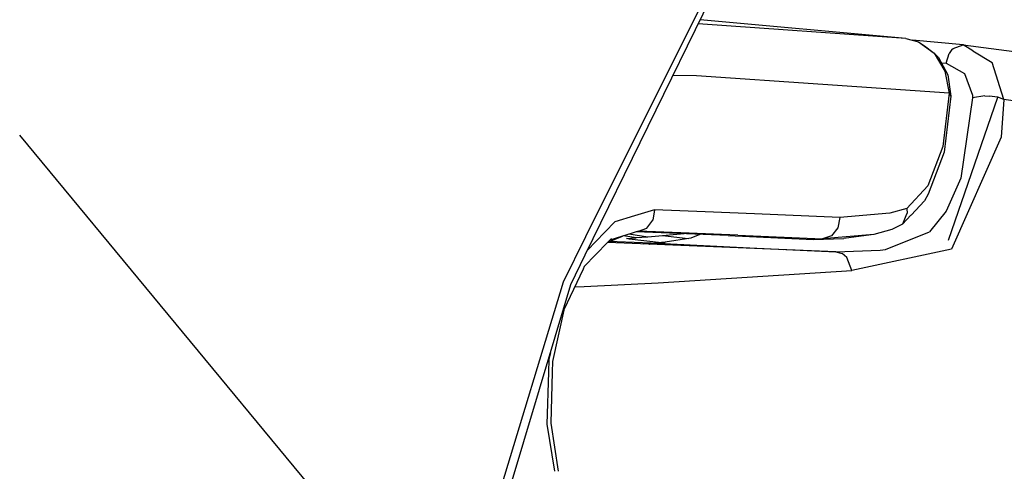
# Model space of a CAD drawing. Units: millimetres. Extents: x 967 to 9323, y -1874 to 1756.
# Drawn here: x 2379 to 2454, y -1076 to -1042 of the extents above; entities that cross this region are included whole.
import ezdxf

# ---------------------------------------------------------------- set-up
doc = ezdxf.new("R2010")
doc.units = ezdxf.units.MM
doc.layers.add('TFR-TRI', color=7, linetype='CONTINUOUS', true_color=0xffffff)

msp = doc.modelspace()

# ---------------------------------------------------------------- linework, layer by layer
at = {"layer": 'TFR-TRI', "color": 18, "linetype": 'CONTINUOUS'}
for p, q in [((2422.29187, -1059.485596), (2433.89978, -1035.756348)), ((2422.340942, -1058.08374), (2433.580688, -1035.534424)), ((2422.340942, -1058.08374), (2433.580688, -1035.534424)), ((2446.626587, -1043.063721), (2431.018677, -1041.64624)), ((2446.626587, -1043.063721), (2431.018677, -1041.64624)), ((2446.626587, -1043.063721), (2430.862915, -1041.964844)), ((2446.626587, -1043.063721), (2430.862915, -1041.964844)), ((2446.626587, -1043.063721), (2430.862915, -1041.964844)), ((2446.626587, -1043.063721), (2430.862915, -1041.964844)), ((2446.626587, -1043.063721), (2447.582886, -1043.320801)), ((2446.626587, -1043.063721), (2447.582886, -1043.320801)), ((2450.961792, -1043.552979), (2447.114868, -1043.195068)), ((2450.961792, -1043.552979), (2447.114868, -1043.195068)), ((2447.582886, -1043.320801), (2448.770142, -1044.188721)), ((2447.582886, -1043.320801), (2448.02771, -1043.616211)), ((2447.582886, -1043.320801), (2448.770142, -1044.188721)), ((2447.582886, -1043.320801), (2448.770142, -1044.188721)), ((2447.582886, -1043.320801), (2448.770142, -1044.188721)), ((2447.582886, -1043.320801), (2448.02771, -1043.616211)), ((2448.02771, -1043.616211), (2448.770142, -1044.188721)), ((2448.02771, -1043.616211), (2448.770142, -1044.188721)), ((2450.122925, -1043.910889), (2449.911743, -1044.206299)), ((2450.122925, -1043.910889), (2449.911743, -1044.206299)), ((2450.122925, -1043.910889), (2449.911743, -1044.206299)), ((2450.122925, -1043.910889), (2449.911743, -1044.206299)), ((2450.122925, -1043.910889), (2450.211548, -1043.822998)), ((2450.122925, -1043.910889), (2450.211548, -1043.822998)), ((2450.122925, -1043.910889), (2450.211548, -1043.822998)), ((2450.122925, -1043.910889), (2450.211548, -1043.822998)), ((2450.211548, -1043.822998), (2450.961792, -1043.552979)), ((2450.211548, -1043.822998), (2450.961792, -1043.552979)), ((2450.211548, -1043.822998), (2450.961792, -1043.552979)), ((2450.211548, -1043.822998), (2450.961792, -1043.552979)), ((2451.709106, -1043.993896), (2450.961792, -1043.552979)), ((2450.961792, -1043.552979), (2458.598755, -1044.560059)), ((2450.961792, -1043.552979), (2458.598755, -1044.560059)), ((2451.709106, -1043.993896), (2450.961792, -1043.552979)), ((2451.709106, -1043.993896), (2453.163208, -1044.894043)), ((2451.709106, -1043.993896), (2453.163208, -1044.894043)), ((2448.770142, -1044.188721), (2449.091675, -1044.499023)), ((2448.770142, -1044.188721), (2449.588013, -1045.537842)), ((2448.770142, -1044.188721), (2449.588013, -1045.537842)), ((2448.770142, -1044.188721), (2449.588013, -1045.537842)), ((2448.770142, -1044.188721), (2449.588013, -1045.537842)), ((2448.770142, -1044.188721), (2449.091675, -1044.499023)), ((2449.091675, -1044.499023), (2449.803833, -1045.827393)), ((2449.091675, -1044.499023), (2449.803833, -1045.827393)), ((2449.686401, -1044.9375), (2449.911743, -1044.206299)), ((2449.686401, -1044.9375), (2449.911743, -1044.206299)), ((2449.686401, -1044.9375), (2449.911743, -1044.206299)), ((2449.686401, -1044.9375), (2449.911743, -1044.206299)), ((2449.30896, -1044.904297), (2449.686401, -1044.9375)), ((2449.30896, -1044.904297), (2449.686401, -1044.9375)), ((2449.30896, -1044.904297), (2449.686401, -1044.9375)), ((2449.30896, -1044.904297), (2449.686401, -1044.9375)), ((2449.588013, -1045.537842), (2449.908325, -1047.212158)), ((2449.588013, -1045.537842), (2449.908325, -1047.212158)), ((2449.588013, -1045.537842), (2449.908325, -1047.212158)), ((2449.588013, -1045.537842), (2449.908325, -1047.212158)), ((2449.686401, -1044.9375), (2451.070435, -1045.723877)), ((2449.686401, -1044.9375), (2451.070435, -1045.723877)), ((2449.686401, -1044.9375), (2451.070435, -1045.723877)), ((2449.686401, -1044.9375), (2451.070435, -1045.723877)), ((2454.067261, -1047.692383), (2453.163208, -1044.894043)), ((2454.067261, -1047.692383), (2453.163208, -1044.894043)), ((2454.067261, -1047.692383), (2453.163208, -1044.894043)), ((2454.067261, -1047.692383), (2453.163208, -1044.894043)), ((2430.736938, -1045.907227), (2428.952271, -1045.870117)), ((2430.736938, -1045.907227), (2428.952271, -1045.870117)), ((2430.736938, -1045.907227), (2428.952271, -1045.870117)), ((2430.736938, -1045.907227), (2428.952271, -1045.870117)), ((2449.908325, -1047.212158), (2430.736938, -1045.907227)), ((2449.908325, -1047.212158), (2430.736938, -1045.907227)), ((2449.908325, -1047.212158), (2430.736938, -1045.907227)), ((2449.908325, -1047.212158), (2430.736938, -1045.907227)), ((2449.803833, -1045.827393), (2450.039673, -1047.452393)), ((2449.803833, -1045.827393), (2450.039673, -1047.452393)), ((2451.070435, -1045.723877), (2451.685425, -1047.370117)), ((2451.070435, -1045.723877), (2451.685425, -1047.370117)), ((2451.070435, -1045.723877), (2451.685425, -1047.370117)), ((2451.070435, -1045.723877), (2451.685425, -1047.370117)), ((2449.908325, -1047.212158), (2449.428833, -1051.246582)), ((2449.908325, -1047.212158), (2449.428833, -1051.246582)), ((2449.908325, -1047.212158), (2449.428833, -1051.246582)), ((2449.908325, -1047.212158), (2449.428833, -1051.246582)), ((2450.039673, -1047.452393), (2449.531128, -1051.69165)), ((2450.039673, -1047.452393), (2449.531128, -1051.69165)), ((2449.866333, -1058.352783), (2453.599487, -1047.519531)), ((2449.866333, -1058.352783), (2453.599487, -1047.519531)), ((2449.908325, -1047.212158), (2450.039673, -1047.452393)), ((2449.908325, -1047.212158), (2450.039673, -1047.452393)), ((2449.908325, -1047.212158), (2450.039673, -1047.452393)), ((2449.908325, -1047.212158), (2450.039673, -1047.452393)), ((2451.688354, -1047.560303), (2450.807983, -1053.670898)), ((2451.688354, -1047.560303), (2450.807983, -1053.670898)), ((2451.688354, -1047.560303), (2450.807983, -1053.670898)), ((2451.688354, -1047.560303), (2450.807983, -1053.670898)), ((2451.685425, -1047.370117), (2451.687134, -1047.462646)), ((2451.685425, -1047.370117), (2451.687134, -1047.462646)), ((2451.685425, -1047.370117), (2451.687134, -1047.462646)), ((2451.685425, -1047.370117), (2451.687134, -1047.462646)), ((2451.687134, -1047.462646), (2451.688354, -1047.560303)), ((2451.687134, -1047.462646), (2451.688354, -1047.560303)), ((2451.687134, -1047.462646), (2451.688354, -1047.560303)), ((2451.687134, -1047.462646), (2451.688354, -1047.560303)), ((2452.618774, -1047.422607), (2451.688354, -1047.560303)), ((2452.618774, -1047.422607), (2451.688354, -1047.560303)), ((2452.618774, -1047.422607), (2451.688354, -1047.560303)), ((2452.618774, -1047.422607), (2451.688354, -1047.560303)), ((2452.618774, -1047.422607), (2452.954468, -1047.429443)), ((2452.618774, -1047.422607), (2452.954468, -1047.429443)), ((2452.618774, -1047.422607), (2452.954468, -1047.429443)), ((2452.618774, -1047.422607), (2452.954468, -1047.429443)), ((2453.599487, -1047.519531), (2452.954468, -1047.429443)), ((2453.599487, -1047.519531), (2452.954468, -1047.429443)), ((2453.599487, -1047.519531), (2452.954468, -1047.429443)), ((2453.599487, -1047.519531), (2452.954468, -1047.429443)), ((2454.067261, -1047.692383), (2453.599487, -1047.519531)), ((2454.067261, -1047.692383), (2453.599487, -1047.519531)), ((2454.067261, -1047.692383), (2453.599487, -1047.519531)), ((2454.067261, -1047.692383), (2453.599487, -1047.519531)), ((2454.067261, -1047.692383), (2453.865356, -1050.55127)), ((2454.067261, -1047.692383), (2453.865356, -1050.55127)), ((2454.067261, -1047.692383), (2453.865356, -1050.55127)), ((2454.067261, -1047.692383), (2453.865356, -1050.55127)), ((2469.244995, -1049.913574), (2454.067261, -1047.692383)), ((2469.244995, -1049.913574), (2454.067261, -1047.692383)), ((2469.244995, -1049.913574), (2454.067261, -1047.692383)), ((2469.244995, -1049.913574), (2454.067261, -1047.692383)), ((2412.030396, -1089.832275), (2379.358032, -1050.401123)), ((2412.030396, -1089.832275), (2379.358032, -1050.401123)), ((2453.865356, -1050.55127), (2450.089722, -1059.052002)), ((2453.865356, -1050.55127), (2450.089722, -1059.052002)), ((2453.865356, -1050.55127), (2450.089722, -1059.052002)), ((2453.865356, -1050.55127), (2450.089722, -1059.052002)), ((2449.428833, -1051.246582), (2448.287476, -1054.251465)), ((2449.428833, -1051.246582), (2448.287476, -1054.251465)), ((2449.428833, -1051.246582), (2448.287476, -1054.251465)), ((2449.428833, -1051.246582), (2448.287476, -1054.251465)), ((2449.531128, -1051.69165), (2448.32312, -1054.876465)), ((2449.531128, -1051.69165), (2448.32312, -1054.876465)), ((2450.807983, -1053.670898), (2449.692017, -1056.159424)), ((2450.807983, -1053.670898), (2449.692017, -1056.159424)), ((2450.807983, -1053.670898), (2449.692017, -1056.159424)), ((2450.807983, -1053.670898), (2449.692017, -1056.159424)), ((2448.287476, -1054.251465), (2446.699341, -1055.95166)), ((2448.287476, -1054.251465), (2446.699341, -1055.95166)), ((2448.287476, -1054.251465), (2446.699341, -1055.95166)), ((2448.287476, -1054.251465), (2446.699341, -1055.95166)), ((2448.32312, -1054.876465), (2448.028687, -1055.390625)), ((2448.32312, -1054.876465), (2448.028687, -1055.390625)), ((2446.699341, -1055.95166), (2445.410767, -1056.31665)), ((2446.699341, -1055.95166), (2445.410767, -1056.31665)), ((2446.699341, -1055.95166), (2445.410767, -1056.31665)), ((2446.699341, -1055.95166), (2445.410767, -1056.31665)), ((2446.699341, -1055.95166), (2446.706909, -1056.005371)), ((2446.699341, -1055.95166), (2446.706909, -1056.005371)), ((2446.699341, -1055.95166), (2446.706909, -1056.005371)), ((2446.699341, -1055.95166), (2446.706909, -1056.005371)), ((2446.706909, -1056.005371), (2446.715942, -1056.279053)), ((2446.706909, -1056.005371), (2446.715942, -1056.279053)), ((2446.706909, -1056.005371), (2446.715942, -1056.279053)), ((2446.706909, -1056.005371), (2446.715942, -1056.279053)), ((2448.028687, -1055.390625), (2447.013794, -1056.464111)), ((2448.028687, -1055.390625), (2447.013794, -1056.464111)), ((2426.022339, -1056.518555), (2424.525757, -1056.978027)), ((2426.022339, -1056.518555), (2424.525757, -1056.978027)), ((2426.022339, -1056.518555), (2424.525757, -1056.978027)), ((2426.022339, -1056.518555), (2424.525757, -1056.978027)), ((2427.536255, -1056.053711), (2426.024048, -1056.518066)), ((2427.536255, -1056.053711), (2426.024048, -1056.518066)), ((2427.536255, -1056.053711), (2426.024048, -1056.518066)), ((2427.536255, -1056.053711), (2426.024048, -1056.518066)), ((2427.536255, -1056.053711), (2427.405396, -1056.843018)), ((2427.536255, -1056.053711), (2427.405396, -1056.843018)), ((2427.536255, -1056.053711), (2427.405396, -1056.843018)), ((2427.536255, -1056.053711), (2427.405396, -1056.843018)), ((2431.394409, -1056.203857), (2427.536255, -1056.053711)), ((2431.394409, -1056.203857), (2427.536255, -1056.053711)), ((2431.394409, -1056.203857), (2427.536255, -1056.053711)), ((2431.394409, -1056.203857), (2427.536255, -1056.053711)), ((2435.12854, -1056.35376), (2431.394409, -1056.203857)), ((2435.12854, -1056.35376), (2431.394409, -1056.203857)), ((2435.12854, -1056.35376), (2431.394409, -1056.203857)), ((2435.12854, -1056.35376), (2431.394409, -1056.203857)), ((2441.60144, -1056.64209), (2435.12854, -1056.35376)), ((2441.60144, -1056.64209), (2435.12854, -1056.35376)), ((2441.60144, -1056.64209), (2435.12854, -1056.35376)), ((2441.60144, -1056.64209), (2435.12854, -1056.35376)), ((2441.60144, -1056.64209), (2441.460327, -1057.430908)), ((2441.60144, -1056.64209), (2441.460327, -1057.430908)), ((2441.60144, -1056.64209), (2441.460327, -1057.430908)), ((2441.60144, -1056.64209), (2441.460327, -1057.430908)), ((2445.410767, -1056.31665), (2441.60144, -1056.64209)), ((2445.410767, -1056.31665), (2441.60144, -1056.64209)), ((2445.410767, -1056.31665), (2441.60144, -1056.64209)), ((2445.410767, -1056.31665), (2441.60144, -1056.64209)), ((2447.011597, -1056.466309), (2446.363159, -1057.152344)), ((2447.011597, -1056.466309), (2446.363159, -1057.152344)), ((2446.622192, -1056.510986), (2446.363159, -1057.152344)), ((2446.622192, -1056.510986), (2446.363159, -1057.152344)), ((2446.622192, -1056.510986), (2446.363159, -1057.152344)), ((2446.622192, -1056.510986), (2446.363159, -1057.152344)), ((2446.715942, -1056.279053), (2446.623169, -1056.508545)), ((2446.715942, -1056.279053), (2446.623169, -1056.508545)), ((2446.715942, -1056.279053), (2446.623169, -1056.508545)), ((2446.715942, -1056.279053), (2446.623169, -1056.508545)), ((2449.692017, -1056.159424), (2448.420532, -1057.740967)), ((2449.692017, -1056.159424), (2448.420532, -1057.740967)), ((2449.692017, -1056.159424), (2448.420532, -1057.740967)), ((2449.692017, -1056.159424), (2448.420532, -1057.740967)), ((2424.525757, -1056.978027), (2423.061401, -1058.499023)), ((2424.525757, -1056.978027), (2423.061401, -1058.499023)), ((2424.525757, -1056.978027), (2423.061401, -1058.499023)), ((2424.525757, -1056.978027), (2423.061401, -1058.499023)), ((2426.324341, -1057.682617), (2426.958618, -1057.443359)), ((2426.324341, -1057.682617), (2426.958618, -1057.443359)), ((2426.324341, -1057.682617), (2426.958618, -1057.443359)), ((2426.324341, -1057.682617), (2426.958618, -1057.443359)), ((2426.958618, -1057.443359), (2427.405396, -1056.843018)), ((2426.958618, -1057.443359), (2427.405396, -1056.843018)), ((2426.958618, -1057.443359), (2427.405396, -1056.843018)), ((2426.958618, -1057.443359), (2427.405396, -1056.843018)), ((2441.460327, -1057.430908), (2440.974487, -1058.029541)), ((2441.460327, -1057.430908), (2440.974487, -1058.029541)), ((2441.460327, -1057.430908), (2440.974487, -1058.029541)), ((2441.460327, -1057.430908), (2440.974487, -1058.029541)), ((2446.363159, -1057.152344), (2445.55896, -1057.559082)), ((2446.363159, -1057.152344), (2445.55896, -1057.559082)), ((2420.627808, -1061.520264), (2422.340942, -1058.08374)), ((2420.627808, -1061.520264), (2422.340942, -1058.08374)), ((2424.272583, -1058.23999), (2423.983521, -1058.53833)), ((2424.272583, -1058.23999), (2423.983521, -1058.53833)), ((2424.00061, -1058.520752), (2425.109985, -1058.063232)), ((2424.00061, -1058.520752), (2425.109985, -1058.063232)), ((2426.324341, -1057.682617), (2424.153198, -1058.363037)), ((2426.324341, -1057.682617), (2424.153198, -1058.363037)), ((2426.163208, -1058.19165), (2425.184204, -1058.039795)), ((2426.163208, -1058.19165), (2425.184204, -1058.039795)), ((2426.163208, -1058.19165), (2425.184204, -1058.039795)), ((2426.163208, -1058.19165), (2425.184204, -1058.039795)), ((2425.411255, -1058.226074), (2426.163208, -1058.19165)), ((2425.411255, -1058.226074), (2426.163208, -1058.19165)), ((2425.608765, -1058.29126), (2425.411255, -1058.226074)), ((2425.608765, -1058.29126), (2425.411255, -1058.226074)), ((2425.608765, -1058.29126), (2425.411255, -1058.226074)), ((2425.608765, -1058.29126), (2425.411255, -1058.226074)), ((2427.026978, -1058.13501), (2425.590454, -1057.912598)), ((2427.026978, -1058.13501), (2425.590454, -1057.912598)), ((2427.026978, -1058.13501), (2425.590454, -1057.912598)), ((2427.026978, -1058.13501), (2425.590454, -1057.912598)), ((2425.811157, -1058.208008), (2425.608765, -1058.29126)), ((2425.811157, -1058.208008), (2425.608765, -1058.29126)), ((2425.811157, -1058.208008), (2425.608765, -1058.29126)), ((2425.811157, -1058.208008), (2425.608765, -1058.29126)), ((2433.127563, -1058.011719), (2426.157349, -1057.735107)), ((2433.127563, -1058.011719), (2426.157349, -1057.735107)), ((2427.026978, -1058.13501), (2426.163208, -1058.19165)), ((2427.026978, -1058.13501), (2426.163208, -1058.19165)), ((2430.165405, -1057.83252), (2426.324341, -1057.682617)), ((2430.165405, -1057.83252), (2426.324341, -1057.682617)), ((2430.165405, -1057.83252), (2426.324341, -1057.682617)), ((2430.165405, -1057.83252), (2426.324341, -1057.682617)), ((2429.804077, -1057.879883), (2427.026978, -1058.13501)), ((2429.804077, -1057.879883), (2427.026978, -1058.13501)), ((2430.088013, -1058.252197), (2428.144897, -1058.032227)), ((2430.088013, -1058.252197), (2428.144897, -1058.032227)), ((2430.088013, -1058.252197), (2428.144897, -1058.032227)), ((2430.088013, -1058.252197), (2428.144897, -1058.032227)), ((2430.298218, -1058.219238), (2428.353149, -1058.523926)), ((2430.298218, -1058.219238), (2428.353149, -1058.523926)), ((2433.879028, -1057.981689), (2430.165405, -1057.83252)), ((2433.879028, -1057.981689), (2430.165405, -1057.83252)), ((2433.879028, -1057.981689), (2430.165405, -1057.83252)), ((2433.879028, -1057.981689), (2430.165405, -1057.83252)), ((2430.978638, -1057.926514), (2430.298218, -1058.219238)), ((2430.978638, -1057.926514), (2430.298218, -1058.219238)), ((2433.127563, -1058.011719), (2439.592163, -1058.30127)), ((2433.127563, -1058.011719), (2439.592163, -1058.30127)), ((2433.879028, -1057.981689), (2440.283325, -1058.26709)), ((2433.879028, -1057.981689), (2440.283325, -1058.26709)), ((2433.879028, -1057.981689), (2440.283325, -1058.26709)), ((2433.879028, -1057.981689), (2440.283325, -1058.26709)), ((2439.592163, -1058.30127), (2441.920288, -1058.23291)), ((2439.592163, -1058.30127), (2441.920288, -1058.23291)), ((2440.283325, -1058.26709), (2439.592163, -1058.30127)), ((2440.283325, -1058.26709), (2439.592163, -1058.30127)), ((2440.283325, -1058.26709), (2439.592163, -1058.30127)), ((2440.283325, -1058.26709), (2439.592163, -1058.30127)), ((2444.203491, -1057.937012), (2440.283325, -1058.26709)), ((2444.203491, -1057.937012), (2440.283325, -1058.26709)), ((2444.203491, -1057.937012), (2440.283325, -1058.26709)), ((2444.203491, -1057.937012), (2440.283325, -1058.26709)), ((2440.974487, -1058.029541), (2440.283325, -1058.26709)), ((2440.974487, -1058.029541), (2440.283325, -1058.26709)), ((2440.974487, -1058.029541), (2440.283325, -1058.26709)), ((2440.974487, -1058.029541), (2440.283325, -1058.26709)), ((2444.203491, -1057.937012), (2441.920288, -1058.23291)), ((2444.203491, -1057.937012), (2441.920288, -1058.23291)), ((2445.55896, -1057.559082), (2444.203491, -1057.937012)), ((2445.55896, -1057.559082), (2444.203491, -1057.937012)), ((2445.088745, -1059.057129), (2448.420532, -1057.740967)), ((2445.088745, -1059.057129), (2448.420532, -1057.740967)), ((2445.088745, -1059.057129), (2448.420532, -1057.740967)), ((2445.088745, -1059.057129), (2448.420532, -1057.740967)), ((2423.983521, -1058.53833), (2422.212036, -1060.368896)), ((2423.983521, -1058.53833), (2422.212036, -1060.368896)), ((2423.061157, -1058.499023), (2422.478149, -1059.104492)), ((2423.061157, -1058.499023), (2422.478149, -1059.104492)), ((2423.061157, -1058.499023), (2422.478149, -1059.104492)), ((2423.061157, -1058.499023), (2422.478149, -1059.104492)), ((2427.119019, -1058.672119), (2423.983521, -1058.53833)), ((2427.119019, -1058.672119), (2423.983521, -1058.53833)), ((2427.119019, -1058.672119), (2423.983521, -1058.53833)), ((2427.119019, -1058.672119), (2423.983521, -1058.53833)), ((2424.70105, -1058.482422), (2424.150757, -1058.458984)), ((2424.70105, -1058.482422), (2424.150757, -1058.458984)), ((2427.28772, -1058.588867), (2424.70105, -1058.482422)), ((2427.28772, -1058.588867), (2424.70105, -1058.482422)), ((2428.065552, -1058.569336), (2425.608765, -1058.29126)), ((2428.065552, -1058.569336), (2425.608765, -1058.29126)), ((2428.065552, -1058.569336), (2425.608765, -1058.29126)), ((2428.065552, -1058.569336), (2425.608765, -1058.29126)), ((2428.353149, -1058.523926), (2426.703003, -1058.654297)), ((2428.353149, -1058.523926), (2426.703003, -1058.654297)), ((2427.119019, -1058.672119), (2428.244507, -1058.616943)), ((2427.119019, -1058.672119), (2428.244507, -1058.616943)), ((2427.129028, -1058.672607), (2428.236938, -1058.618652)), ((2427.129028, -1058.672607), (2428.236938, -1058.618652)), ((2428.931274, -1058.749512), (2427.129028, -1058.672607)), ((2428.931274, -1058.749512), (2427.129028, -1058.672607)), ((2428.931274, -1058.749512), (2427.129028, -1058.672607)), ((2428.931274, -1058.749512), (2427.129028, -1058.672607)), ((2427.179077, -1058.674805), (2428.244507, -1058.616943)), ((2427.179077, -1058.674805), (2428.244507, -1058.616943)), ((2428.236938, -1058.618652), (2427.28772, -1058.588867)), ((2428.236938, -1058.618652), (2427.28772, -1058.588867)), ((2428.244507, -1058.616943), (2428.236938, -1058.618652)), ((2428.244507, -1058.616943), (2428.236938, -1058.618652)), ((2428.244507, -1058.616943), (2428.236938, -1058.618652)), ((2428.244507, -1058.616943), (2428.236938, -1058.618652)), ((2428.251343, -1058.61499), (2428.244507, -1058.616943)), ((2428.251343, -1058.61499), (2428.244507, -1058.616943)), ((2428.251343, -1058.61499), (2428.244507, -1058.616943)), ((2428.251343, -1058.61499), (2428.244507, -1058.616943)), ((2428.272583, -1058.596191), (2428.251343, -1058.61499)), ((2428.272583, -1058.596191), (2428.251343, -1058.61499)), ((2428.272583, -1058.596191), (2428.251343, -1058.61499)), ((2428.272583, -1058.596191), (2428.251343, -1058.61499)), ((2428.251343, -1058.61499), (2434.78479, -1058.936523)), ((2428.251343, -1058.61499), (2434.78479, -1058.936523)), ((2428.251343, -1058.61499), (2434.78479, -1058.936523)), ((2428.251343, -1058.61499), (2434.78479, -1058.936523)), ((2428.294067, -1058.552979), (2428.272583, -1058.596191)), ((2428.294067, -1058.552979), (2428.272583, -1058.596191)), ((2428.294067, -1058.552979), (2428.272583, -1058.596191)), ((2428.294067, -1058.552979), (2428.272583, -1058.596191)), ((2428.359009, -1058.602539), (2428.287964, -1058.594482)), ((2428.359009, -1058.602539), (2428.287964, -1058.594482)), ((2428.359009, -1058.602539), (2428.287964, -1058.594482)), ((2428.359009, -1058.602539), (2428.287964, -1058.594482)), ((2428.315552, -1058.539062), (2428.294067, -1058.552979)), ((2428.315552, -1058.539062), (2428.294067, -1058.552979)), ((2428.315552, -1058.539062), (2428.294067, -1058.552979)), ((2428.315552, -1058.539062), (2428.294067, -1058.552979)), ((2428.353149, -1058.523926), (2428.315552, -1058.539062)), ((2428.353149, -1058.523926), (2428.315552, -1058.539062)), ((2428.353149, -1058.523926), (2428.315552, -1058.539062)), ((2428.353149, -1058.523926), (2428.315552, -1058.539062)), ((2441.318481, -1059.258057), (2428.931274, -1058.749512)), ((2441.318481, -1059.258057), (2428.931274, -1058.749512)), ((2441.318481, -1059.258057), (2428.931274, -1058.749512)), ((2441.318481, -1059.258057), (2428.931274, -1058.749512)), ((2434.78479, -1058.936523), (2441.318481, -1059.258057)), ((2434.78479, -1058.936523), (2441.318481, -1059.258057)), ((2434.78479, -1058.936523), (2441.318481, -1059.258057)), ((2434.78479, -1058.936523), (2441.318481, -1059.258057)), ((2421.192993, -1061.731934), (2422.291626, -1059.48584)), ((2437.283081, -1059.092285), (2437.318726, -1059.061279)), ((2437.283081, -1059.092285), (2437.318726, -1059.061279)), ((2437.318726, -1059.061279), (2437.283081, -1059.092285)), ((2437.318726, -1059.061279), (2437.283081, -1059.092285)), ((2437.48645, -1059.100586), (2437.520386, -1059.071045)), ((2437.48645, -1059.100586), (2437.520386, -1059.071045)), ((2437.48645, -1059.100586), (2437.520386, -1059.071045)), ((2437.48645, -1059.100586), (2437.520386, -1059.071045)), ((2441.318481, -1059.258057), (2444.678833, -1059.114014)), ((2441.318481, -1059.258057), (2444.678833, -1059.114014)), ((2441.318481, -1059.258057), (2444.678833, -1059.114014)), ((2441.318481, -1059.258057), (2444.678833, -1059.114014)), ((2441.318481, -1059.258057), (2441.78064, -1059.384277)), ((2441.318481, -1059.258057), (2441.78064, -1059.384277)), ((2441.318481, -1059.258057), (2441.78064, -1059.384277)), ((2441.318481, -1059.258057), (2441.78064, -1059.384277)), ((2442.154663, -1059.68457), (2441.78064, -1059.384277)), ((2442.154663, -1059.68457), (2441.78064, -1059.384277)), ((2442.154663, -1059.68457), (2441.78064, -1059.384277)), ((2442.154663, -1059.68457), (2441.78064, -1059.384277)), ((2442.52478, -1060.663574), (2442.154663, -1059.68457)), ((2442.52478, -1060.663574), (2442.154663, -1059.68457)), ((2442.52478, -1060.663574), (2442.154663, -1059.68457)), ((2442.52478, -1060.663574), (2442.154663, -1059.68457)), ((2450.089722, -1059.052002), (2442.52478, -1060.663574)), ((2450.089722, -1059.052002), (2442.52478, -1060.663574)), ((2450.089722, -1059.052002), (2442.52478, -1060.663574)), ((2450.089722, -1059.052002), (2442.52478, -1060.663574)), ((2444.678833, -1059.114014), (2445.088745, -1059.057129)), ((2444.678833, -1059.114014), (2445.088745, -1059.057129)), ((2444.678833, -1059.114014), (2445.088745, -1059.057129)), ((2444.678833, -1059.114014), (2445.088745, -1059.057129)), ((2422.212036, -1060.368896), (2422.117065, -1060.570557)), ((2422.212036, -1060.368896), (2422.117065, -1060.570557)), ((2422.116821, -1060.571045), (2420.673462, -1063.642334)), ((2422.116821, -1060.571045), (2420.673462, -1063.642334)), ((2427.827026, -1061.587891), (2442.52478, -1060.663574)), ((2427.827026, -1061.587891), (2442.52478, -1060.663574)), ((2427.827026, -1061.587891), (2442.52478, -1060.663574)), ((2427.827026, -1061.587891), (2442.52478, -1060.663574)), ((2412.030396, -1089.832275), (2420.627808, -1061.520264)), ((2412.030396, -1089.832275), (2420.627808, -1061.520264)), ((2413.065063, -1088.832275), (2421.192993, -1061.731934)), ((2421.492554, -1061.899414), (2422.208374, -1061.864014)), ((2421.492554, -1061.899414), (2422.208374, -1061.864014)), ((2421.492554, -1061.899414), (2422.208374, -1061.864014)), ((2421.492554, -1061.899414), (2422.208374, -1061.864014)), ((2422.208618, -1061.864014), (2427.827026, -1061.587891)), ((2422.208618, -1061.864014), (2427.827026, -1061.587891)), ((2422.208618, -1061.864014), (2427.827026, -1061.587891)), ((2422.208618, -1061.864014), (2427.827026, -1061.587891)), ((2420.71936, -1063.435791), (2419.804321, -1067.55835)), ((2420.71936, -1063.435791), (2419.804321, -1067.55835)), ((2419.642944, -1066.899658), (2419.53064, -1067.40918)), ((2419.642944, -1066.899658), (2419.53064, -1067.40918)), ((2419.642944, -1066.899658), (2419.53064, -1067.40918)), ((2419.642944, -1066.899658), (2419.53064, -1067.40918)), ((2419.53064, -1067.40918), (2419.501587, -1068.376221)), ((2419.53064, -1067.40918), (2419.501587, -1068.376221)), ((2419.53064, -1067.40918), (2419.501587, -1068.376221)), ((2419.53064, -1067.40918), (2419.501587, -1068.376221)), ((2419.804321, -1067.55835), (2419.779419, -1068.376953)), ((2419.804321, -1067.55835), (2419.779419, -1068.376953)), ((2419.501587, -1068.376709), (2419.382202, -1072.323975)), ((2419.501587, -1068.376709), (2419.382202, -1072.323975)), ((2419.501587, -1068.376709), (2419.382202, -1072.323975)), ((2419.501587, -1068.376709), (2419.382202, -1072.323975)), ((2419.779419, -1068.377686), (2419.662964, -1072.230225)), ((2419.779419, -1068.377686), (2419.662964, -1072.230225)), ((2419.382202, -1072.323975), (2419.940552, -1075.887939)), ((2419.382202, -1072.323975), (2419.940552, -1075.887939)), ((2419.382202, -1072.323975), (2419.940552, -1075.887939)), ((2419.382202, -1072.323975), (2419.940552, -1075.887939)), ((2419.662964, -1072.230225), (2420.241089, -1075.888184)), ((2419.662964, -1072.230225), (2420.241089, -1075.888184))]:
    msp.add_line(p, q, dxfattribs=at)

doc.saveas('drawing.dxf')
